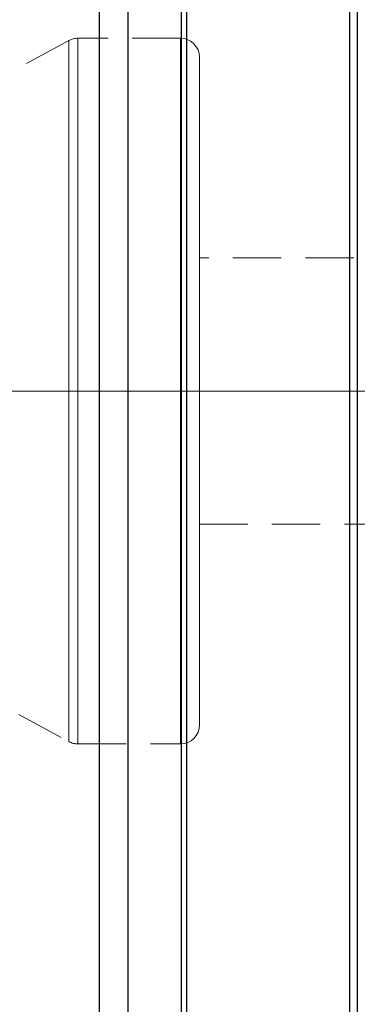
# Model space of a CAD drawing. Extents: x 13 to 827, y 18 to 576.
# Drawn here: x 406 to 432, y 311 to 385 of the extents above; entities that cross this region are included whole.
import ezdxf

# ---------------------------------------------------------------- set-up
doc = ezdxf.new("R2010")
doc.units = 0
doc.header["$MEASUREMENT"] = 0
for name, pattern in [('AI-Linetype-0', [54, 43.200001, -3.6, 3.6, -3.6]), ('AI-Linetype-158', [5.4, 3.6, -1.8]), ('AI-Linetype-308', [5.4, 3.6, -1.8]), ('AI-Linetype-309', [5.4, 3.6, -1.8]), ('AI-Linetype-310', [5.4, 3.6, -1.8]), ('AI-Linetype-311', [5.4, 3.6, -1.8]), ('AI-Linetype-312', [5.4, 3.6, -1.8]), ('AI-Linetype-313', [5.4, 3.6, -1.8]), ('AI-Linetype-314', [5.4, 3.6, -1.8]), ('AI-Linetype-315', [5.4, 3.6, -1.8]), ('AI-Linetype-337', [5.4, 3.6, -1.8]), ('AI-Linetype-338', [5.4, 3.6, -1.8]), ('AI-Linetype-94', [5.4, 3.6, -1.8]), ('AI-Linetype-95', [5.4, 3.6, -1.8]), ('AI-Linetype-96', [5.4, 3.6, -1.8]), ('AI-Linetype-97', [5.4, 3.6, -1.8])]:
    doc.linetypes.add(name, pattern=pattern)
doc.layers.add('Ebene 1', color=7, linetype='Continuous', lineweight=0)

msp = doc.modelspace()

# ---------------------------------------------------------------- linework, layer by layer
at = {"layer": 'Ebene 1', "color": 18, "linetype": 'AI-Linetype-314', "lineweight": 18, "true_color": 0x000000}
msp.add_line((410.167, 382.964), (406.437, 380.939), dxfattribs=at)
at = {"layer": 'Ebene 1', "color": 18, "linetype": 'AI-Linetype-308', "lineweight": 18, "true_color": 0x000000}
msp.add_line((418.482, 383.136), (410.843, 383.136), dxfattribs=at)
at = {"layer": 'Ebene 1', "color": 18, "linetype": 'AI-Linetype-337', "lineweight": 18, "true_color": 0x000000}
msp.add_line((479.994, 366.766), (419.9, 366.766), dxfattribs=at)
at = {"layer": 'Ebene 1', "color": 208, "linetype": 'AI-Linetype-0', "lineweight": 18, "true_color": 0x400040}
msp.add_line((604.718, 356.845), (262.008, 356.845), dxfattribs=at)
at = {"layer": 'Ebene 1', "color": 18, "linetype": 'AI-Linetype-338', "lineweight": 18, "true_color": 0x000000}
msp.add_line((419.899, 346.924), (479.993, 346.924), dxfattribs=at)
at = {"layer": 'Ebene 1', "color": 18, "linetype": 'AI-Linetype-315', "lineweight": 18, "true_color": 0x000000}
msp.add_line((406.437, 332.75), (410.167, 330.725), dxfattribs=at)
at = {"layer": 'Ebene 1', "color": 18, "linetype": 'AI-Linetype-309', "lineweight": 18, "true_color": 0x000000}
msp.add_line((410.843, 330.553), (418.482, 330.553), dxfattribs=at)
at = {"layer": 'Ebene 1', "color": 18, "linetype": 'AI-Linetype-310', "lineweight": 18, "true_color": 0x000000}
msp.add_lwpolyline([(410.843, 383.136), (410.755, 383.133), (410.667, 383.125), (410.58, 383.111), (410.494, 383.092), (410.409, 383.068), (410.326, 383.038), (410.245, 383.004), (410.167, 382.964)], dxfattribs=at)
at = {"layer": 'Ebene 1', "color": 18, "linetype": 'AI-Linetype-96', "lineweight": 18, "true_color": 0x000000}
msp.add_lwpolyline([(410.167, 356.845), (410.167, 359.575), (410.167, 362.276), (410.167, 364.916), (410.167, 367.469), (410.167, 369.905), (410.167, 372.198), (410.167, 374.322), (410.167, 376.256), (410.167, 377.976), (410.167, 379.465), (410.167, 380.706), (410.167, 381.686), (410.167, 382.394), (410.167, 382.822), (410.167, 382.965), (410.167, 382.822), (410.167, 382.394), (410.167, 381.686), (410.167, 380.706), (410.167, 379.465), (410.167, 377.976), (410.167, 376.256), (410.167, 374.322), (410.167, 372.198), (410.167, 369.905), (410.167, 367.469), (410.167, 364.916), (410.167, 362.276), (410.167, 359.575), (410.167, 356.845), (410.167, 354.115), (410.167, 351.414), (410.167, 348.774), (410.167, 346.221), (410.167, 343.785), (410.167, 341.492), (410.167, 339.368), (410.167, 337.434), (410.167, 335.714), (410.167, 334.225), (410.167, 332.984), (410.167, 332.004), (410.167, 331.296), (410.167, 330.868), (410.167, 330.725), (410.167, 330.868), (410.167, 331.296), (410.167, 332.004), (410.167, 332.984), (410.167, 334.225), (410.167, 335.714), (410.167, 337.434), (410.167, 339.368), (410.167, 341.492), (410.167, 343.785), (410.167, 346.221), (410.167, 348.774), (410.167, 351.414), (410.167, 354.115), (410.167, 356.845)], dxfattribs=at)
at = {"layer": 'Ebene 1', "color": 18, "linetype": 'AI-Linetype-95', "lineweight": 18, "true_color": 0x000000}
msp.add_lwpolyline([(410.843, 356.845), (410.843, 359.593), (410.843, 362.311), (410.843, 364.969), (410.843, 367.539), (410.843, 369.991), (410.843, 372.299), (410.843, 374.437), (410.843, 376.383), (410.843, 378.115), (410.843, 379.614), (410.843, 380.863), (410.843, 381.85), (410.843, 382.562), (410.843, 382.992), (410.843, 383.136), (410.843, 382.992), (410.843, 382.562), (410.843, 381.85), (410.843, 380.863), (410.843, 379.614), (410.843, 378.115), (410.843, 376.383), (410.843, 374.437), (410.843, 372.299), (410.843, 369.991), (410.843, 367.539), (410.843, 364.969), (410.843, 362.311), (410.843, 359.593), (410.843, 356.845), (410.843, 354.097), (410.843, 351.379), (410.843, 348.721), (410.843, 346.151), (410.843, 343.699), (410.843, 341.391), (410.843, 339.253), (410.843, 337.307), (410.843, 335.575), (410.843, 334.076), (410.843, 332.827), (410.843, 331.84), (410.843, 331.128), (410.843, 330.698), (410.843, 330.554), (410.843, 330.698), (410.843, 331.128), (410.843, 331.84), (410.843, 332.827), (410.843, 334.076), (410.843, 335.575), (410.843, 337.307), (410.843, 339.253), (410.843, 341.391), (410.843, 343.699), (410.843, 346.151), (410.843, 348.721), (410.843, 351.379), (410.843, 354.097), (410.843, 356.845)], dxfattribs=at)
at = {"layer": 'Ebene 1', "color": 18, "linetype": 'AI-Linetype-94', "lineweight": 18, "true_color": 0x000000}
msp.add_lwpolyline([(418.482, 356.845), (418.482, 359.593), (418.482, 362.311), (418.482, 364.969), (418.482, 367.539), (418.482, 369.991), (418.482, 372.299), (418.482, 374.437), (418.482, 376.383), (418.482, 378.115), (418.482, 379.614), (418.482, 380.863), (418.482, 381.85), (418.482, 382.562), (418.482, 382.992), (418.482, 383.136), (418.482, 382.992), (418.482, 382.562), (418.482, 381.85), (418.482, 380.863), (418.482, 379.614), (418.482, 378.115), (418.482, 376.383), (418.482, 374.437), (418.482, 372.299), (418.482, 369.991), (418.482, 367.539), (418.482, 364.969), (418.482, 362.311), (418.482, 359.593), (418.482, 356.845), (418.482, 354.097), (418.482, 351.379), (418.482, 348.721), (418.482, 346.151), (418.482, 343.699), (418.482, 341.391), (418.482, 339.253), (418.482, 337.307), (418.482, 335.575), (418.482, 334.076), (418.482, 332.827), (418.482, 331.84), (418.482, 331.128), (418.482, 330.698), (418.482, 330.554), (418.482, 330.698), (418.482, 331.128), (418.482, 331.84), (418.482, 332.827), (418.482, 334.076), (418.482, 335.575), (418.482, 337.307), (418.482, 339.253), (418.482, 341.391), (418.482, 343.699), (418.482, 346.151), (418.482, 348.721), (418.482, 351.379), (418.482, 354.097), (418.482, 356.845)], dxfattribs=at)
at = {"layer": 'Ebene 1', "color": 18, "linetype": 'AI-Linetype-312', "lineweight": 18, "true_color": 0x000000}
msp.add_lwpolyline([(419.899, 381.719), (419.872, 381.995), (419.791, 382.261), (419.66, 382.506), (419.484, 382.721), (419.269, 382.897), (419.024, 383.028), (418.758, 383.109), (418.482, 383.136)], dxfattribs=at)
at = {"layer": 'Ebene 1', "color": 18, "linetype": 'AI-Linetype-97', "lineweight": 18, "true_color": 0x000000}
msp.add_lwpolyline([(419.899, 354.155), (419.899, 356.844), (419.899, 359.534), (419.899, 362.192), (419.899, 364.787), (419.899, 367.289), (419.899, 369.668), (419.899, 371.897), (419.899, 373.95), (419.899, 375.802), (419.899, 377.432), (419.899, 378.821), (419.899, 379.952), (419.899, 380.812), (419.899, 381.391), (419.899, 381.682), (419.899, 381.718), (419.899, 381.682), (419.899, 381.391), (419.899, 380.812), (419.899, 379.952), (419.899, 378.821), (419.899, 377.432), (419.899, 375.802), (419.899, 373.95), (419.899, 371.897), (419.899, 369.668), (419.899, 367.289), (419.899, 364.787), (419.899, 362.192), (419.899, 359.534), (419.899, 356.844), (419.899, 354.155), (419.899, 351.497), (419.899, 348.902), (419.899, 346.4), (419.899, 344.02), (419.899, 341.791), (419.899, 339.738), (419.899, 337.886), (419.899, 336.256), (419.899, 334.868), (419.899, 333.737), (419.899, 332.877), (419.899, 332.298), (419.899, 332.007), (419.899, 331.97), (419.899, 332.007), (419.899, 332.298), (419.899, 332.877), (419.899, 333.737), (419.899, 334.868), (419.899, 336.256), (419.899, 337.886), (419.899, 339.738), (419.899, 341.791), (419.899, 344.02), (419.899, 346.4), (419.899, 348.902), (419.899, 351.497), (419.899, 354.155)], dxfattribs=at)
at = {"layer": 'Ebene 1', "color": 18, "linetype": 'AI-Linetype-158', "lineweight": 18, "true_color": 0x000000}
msp.add_lwpolyline([(419.899, 356.845), (419.899, 358.522), (419.899, 360.15), (419.899, 361.684), (419.899, 363.078), (419.899, 364.293), (419.899, 365.293), (419.899, 366.051), (419.899, 366.544), (419.899, 366.757), (419.899, 366.686), (419.899, 366.331), (419.899, 365.704), (419.899, 364.822), (419.899, 363.71), (419.899, 362.401), (419.899, 360.932), (419.899, 359.345), (419.899, 357.686), (419.899, 356.004), (419.899, 354.345), (419.899, 352.758), (419.899, 351.289), (419.899, 349.98), (419.899, 348.868), (419.899, 347.986), (419.899, 347.359), (419.899, 347.004), (419.899, 346.933), (419.899, 347.146), (419.899, 347.639), (419.899, 348.397), (419.899, 349.397), (419.899, 350.612), (419.899, 352.006), (419.899, 353.54), (419.899, 355.168), (419.899, 356.845)], dxfattribs=at)
at = {"layer": 'Ebene 1', "color": 18, "linetype": 'AI-Linetype-313', "lineweight": 18, "true_color": 0x000000}
msp.add_lwpolyline([(418.482, 330.553), (418.759, 330.58), (419.024, 330.661), (419.269, 330.792), (419.484, 330.968), (419.66, 331.183), (419.791, 331.428), (419.872, 331.694), (419.899, 331.97)], dxfattribs=at)
at = {"layer": 'Ebene 1', "color": 18, "linetype": 'AI-Linetype-311', "lineweight": 18, "true_color": 0x000000}
msp.add_lwpolyline([(410.167, 330.725), (410.246, 330.685), (410.327, 330.651), (410.41, 330.621), (410.494, 330.597), (410.58, 330.578), (410.667, 330.564), (410.755, 330.556), (410.843, 330.553)], dxfattribs=at)
at = {"layer": 'Ebene 1', "color": 18, "lineweight": 25, "true_color": 0x000000}
for points, knots in [([(412.423, 431.963), (412.423, 431.963), (412.423, 430.579), (412.423, 430.579), (412.423, 430.579), (412.423, 428.924), (412.423, 428.924), (412.423, 428.924), (412.423, 427.004), (412.423, 427.004), (412.423, 427.004), (412.423, 424.826), (412.423, 424.826), (412.423, 424.826), (412.423, 422.398), (412.423, 422.398), (412.423, 422.398), (412.423, 419.73), (412.423, 419.73), (412.423, 419.73), (412.423, 416.83), (412.423, 416.83), (412.423, 416.83), (412.423, 413.71), (412.423, 413.71), (412.423, 413.71), (412.423, 410.381), (412.423, 410.381), (412.423, 410.381), (412.423, 406.855), (412.423, 406.855), (412.423, 406.855), (412.423, 403.145), (412.423, 403.145), (412.423, 403.145), (412.423, 399.265), (412.423, 399.265), (412.423, 399.265), (412.423, 395.23), (412.423, 395.23), (412.423, 395.23), (412.423, 391.053), (412.423, 391.053), (412.423, 391.053), (412.423, 386.75), (412.423, 386.75), (412.423, 386.75), (412.423, 382.338), (412.423, 382.338), (412.423, 382.338), (412.423, 377.832), (412.423, 377.832), (412.423, 377.832), (412.423, 373.248), (412.423, 373.248), (412.423, 373.248), (412.423, 368.605), (412.423, 368.605), (412.423, 368.605), (412.423, 363.918), (412.423, 363.918), (412.423, 363.918), (412.423, 359.205), (412.423, 359.205), (412.423, 359.205), (412.423, 354.484), (412.423, 354.484), (412.423, 354.484), (412.423, 349.771), (412.423, 349.771), (412.423, 349.771), (412.423, 345.084), (412.423, 345.084), (412.423, 345.084), (412.423, 340.441), (412.423, 340.441), (412.423, 340.441), (412.423, 335.858), (412.423, 335.858), (412.423, 335.858), (412.423, 331.352), (412.423, 331.352), (412.423, 331.352), (412.423, 326.939), (412.423, 326.939), (412.423, 326.939), (412.423, 322.637), (412.423, 322.637), (412.423, 322.637), (412.423, 318.46), (412.423, 318.46), (412.423, 318.46), (412.423, 314.424), (412.423, 314.424), (412.423, 314.424), (412.423, 310.544), (412.423, 310.544), (412.423, 310.544), (412.423, 306.835), (412.423, 306.835), (412.423, 306.835), (412.423, 303.309), (412.423, 303.309), (412.423, 303.309), (412.423, 299.98), (412.423, 299.98), (412.423, 299.98), (412.423, 296.859), (412.423, 296.859), (412.423, 296.859), (412.423, 293.96), (412.423, 293.96), (412.423, 293.96), (412.423, 291.291), (412.423, 291.291), (412.423, 291.291), (412.423, 288.864), (412.423, 288.864), (412.423, 288.864), (412.423, 286.686), (412.423, 286.686), (412.423, 286.686), (412.423, 284.766), (412.423, 284.766), (412.423, 284.766), (412.423, 283.111), (412.423, 283.111), (412.423, 283.111), (412.423, 281.727), (412.423, 281.727)], [0, 0, 0, 0, 1, 1, 1, 2, 2, 2, 3, 3, 3, 4, 4, 4, 5, 5, 5, 6, 6, 6, 7, 7, 7, 8, 8, 8, 9, 9, 9, 10, 10, 10, 11, 11, 11, 12, 12, 12, 13, 13, 13, 14, 14, 14, 15, 15, 15, 16, 16, 16, 17, 17, 17, 18, 18, 18, 19, 19, 19, 20, 20, 20, 21, 21, 21, 22, 22, 22, 23, 23, 23, 24, 24, 24, 25, 25, 25, 26, 26, 26, 27, 27, 27, 28, 28, 28, 29, 29, 29, 30, 30, 30, 31, 31, 31, 32, 32, 32, 33, 33, 33, 34, 34, 34, 35, 35, 35, 36, 36, 36, 37, 37, 37, 38, 38, 38, 39, 39, 39, 40, 40, 40, 41, 41, 41, 42, 42, 42, 43, 43, 43, 43]), ([(414.549, 413.112), (414.549, 413.112), (414.549, 409.501), (414.549, 409.501), (414.549, 409.501), (414.549, 405.707), (414.549, 405.707), (414.549, 405.707), (414.549, 401.743), (414.549, 401.743), (414.549, 401.743), (414.549, 397.623), (414.549, 397.623), (414.549, 397.623), (414.549, 393.362), (414.549, 393.362), (414.549, 393.362), (414.549, 388.974), (414.549, 388.974), (414.549, 388.974), (414.549, 384.475), (414.549, 384.475), (414.549, 384.475), (414.549, 379.88), (414.549, 379.88), (414.549, 379.88), (414.549, 375.205), (414.549, 375.205), (414.549, 375.205), (414.549, 370.467), (414.549, 370.467), (414.549, 370.467), (414.549, 365.681), (414.549, 365.681), (414.549, 365.681), (414.549, 360.864), (414.549, 360.864), (414.549, 360.864), (414.549, 356.034), (414.549, 356.034), (414.549, 356.034), (414.549, 351.206), (414.549, 351.206), (414.549, 351.206), (414.549, 346.398), (414.549, 346.398), (414.549, 346.398), (414.549, 341.626), (414.549, 341.626), (414.549, 341.626), (414.549, 336.907), (414.549, 336.907), (414.549, 336.907), (414.549, 332.257), (414.549, 332.257), (414.549, 332.257), (414.549, 327.692), (414.549, 327.692), (414.549, 327.692), (414.549, 323.229), (414.549, 323.229), (414.549, 323.229), (414.549, 318.882), (414.549, 318.882), (414.549, 318.882), (414.549, 314.667), (414.549, 314.667), (414.549, 314.667), (414.549, 310.598), (414.549, 310.598), (414.549, 310.598), (414.549, 306.69), (414.549, 306.69), (414.549, 306.69), (414.549, 302.955), (414.549, 302.955), (414.549, 302.955), (414.549, 299.408), (414.549, 299.408), (414.549, 299.408), (414.549, 296.06), (414.549, 296.06), (414.549, 296.06), (414.549, 292.922), (414.549, 292.922), (414.549, 292.922), (414.549, 290.007), (414.549, 290.007), (414.549, 290.007), (414.549, 287.323), (414.549, 287.323), (414.549, 287.323), (414.549, 284.88), (414.549, 284.88), (414.549, 284.88), (414.549, 282.688), (414.549, 282.688), (414.549, 282.688), (414.549, 280.752), (414.549, 280.752), (414.549, 280.752), (414.549, 279.081), (414.549, 279.081)], [0, 0, 0, 0, 1, 1, 1, 2, 2, 2, 3, 3, 3, 4, 4, 4, 5, 5, 5, 6, 6, 6, 7, 7, 7, 8, 8, 8, 9, 9, 9, 10, 10, 10, 11, 11, 11, 12, 12, 12, 13, 13, 13, 14, 14, 14, 15, 15, 15, 16, 16, 16, 17, 17, 17, 18, 18, 18, 19, 19, 19, 20, 20, 20, 21, 21, 21, 22, 22, 22, 23, 23, 23, 24, 24, 24, 25, 25, 25, 26, 26, 26, 27, 27, 27, 28, 28, 28, 29, 29, 29, 30, 30, 30, 31, 31, 31, 32, 32, 32, 33, 33, 33, 34, 34, 34, 34]), ([(418.571, 271.763), (418.571, 271.763), (418.571, 273.406), (418.571, 273.406), (418.571, 273.406), (418.571, 275.325), (418.571, 275.325), (418.571, 275.325), (418.571, 277.515), (418.571, 277.515), (418.571, 277.515), (418.571, 279.967), (418.571, 279.967), (418.571, 279.967), (418.571, 282.674), (418.571, 282.674), (418.571, 282.674), (418.571, 285.627), (418.571, 285.627), (418.571, 285.627), (418.571, 288.817), (418.571, 288.817), (418.571, 288.817), (418.571, 292.231), (418.571, 292.231), (418.571, 292.231), (418.571, 295.86), (418.571, 295.86), (418.571, 295.86), (418.571, 299.691), (418.571, 299.691), (418.571, 299.691), (418.571, 303.711), (418.571, 303.711), (418.571, 303.711), (418.571, 307.907), (418.571, 307.907), (418.571, 307.907), (418.571, 312.266), (418.571, 312.266), (418.571, 312.266), (418.571, 316.772), (418.571, 316.772), (418.571, 316.772), (418.571, 321.411), (418.571, 321.411), (418.571, 321.411), (418.571, 326.168), (418.571, 326.168), (418.571, 326.168), (418.571, 331.026), (418.571, 331.026), (418.571, 331.026), (418.571, 335.97), (418.571, 335.97), (418.571, 335.97), (418.571, 340.983), (418.571, 340.983), (418.571, 340.983), (418.571, 346.048), (418.571, 346.048), (418.571, 346.048), (418.571, 351.149), (418.571, 351.149), (418.571, 351.149), (418.571, 356.27), (418.571, 356.27), (418.571, 356.27), (418.571, 361.392), (418.571, 361.392), (418.571, 361.392), (418.571, 366.499), (418.571, 366.499), (418.571, 366.499), (418.571, 371.574), (418.571, 371.574), (418.571, 371.574), (418.571, 376.6), (418.571, 376.6), (418.571, 376.6), (418.571, 381.561), (418.571, 381.561), (418.571, 381.561), (418.571, 386.44), (418.571, 386.44), (418.571, 386.44), (418.571, 391.22), (418.571, 391.22), (418.571, 391.22), (418.571, 395.887), (418.571, 395.887), (418.571, 395.887), (418.571, 400.425), (418.571, 400.425), (418.571, 400.425), (418.571, 404.817), (418.571, 404.817), (418.571, 404.817), (418.571, 409.051), (418.571, 409.051), (418.571, 409.051), (418.571, 413.112), (418.571, 413.112)], [0, 0, 0, 0, 1, 1, 1, 2, 2, 2, 3, 3, 3, 4, 4, 4, 5, 5, 5, 6, 6, 6, 7, 7, 7, 8, 8, 8, 9, 9, 9, 10, 10, 10, 11, 11, 11, 12, 12, 12, 13, 13, 13, 14, 14, 14, 15, 15, 15, 16, 16, 16, 17, 17, 17, 18, 18, 18, 19, 19, 19, 20, 20, 20, 21, 21, 21, 22, 22, 22, 23, 23, 23, 24, 24, 24, 25, 25, 25, 26, 26, 26, 27, 27, 27, 28, 28, 28, 29, 29, 29, 30, 30, 30, 31, 31, 31, 32, 32, 32, 33, 33, 33, 34, 34, 34, 34]), ([(418.939, 413.112), (418.939, 413.112), (418.939, 409.04), (418.939, 409.04), (418.939, 409.04), (418.939, 404.794), (418.939, 404.794), (418.939, 404.794), (418.939, 400.39), (418.939, 400.39), (418.939, 400.39), (418.939, 395.842), (418.939, 395.842), (418.939, 395.842), (418.939, 391.165), (418.939, 391.165), (418.939, 391.165), (418.939, 386.374), (418.939, 386.374), (418.939, 386.374), (418.939, 381.486), (418.939, 381.486), (418.939, 381.486), (418.939, 376.516), (418.939, 376.516), (418.939, 376.516), (418.939, 371.481), (418.939, 371.481), (418.939, 371.481), (418.939, 366.398), (418.939, 366.398), (418.939, 366.398), (418.939, 361.283), (418.939, 361.283), (418.939, 361.283), (418.939, 356.153), (418.939, 356.153), (418.939, 356.153), (418.939, 351.026), (418.939, 351.026), (418.939, 351.026), (418.939, 345.918), (418.939, 345.918), (418.939, 345.918), (418.939, 340.846), (418.939, 340.846), (418.939, 340.846), (418.939, 335.827), (418.939, 335.827), (418.939, 335.827), (418.939, 330.877), (418.939, 330.877), (418.939, 330.877), (418.939, 326.014), (418.939, 326.014), (418.939, 326.014), (418.939, 321.252), (418.939, 321.252), (418.939, 321.252), (418.939, 316.608), (418.939, 316.608), (418.939, 316.608), (418.939, 312.098), (418.939, 312.098), (418.939, 312.098), (418.939, 307.735), (418.939, 307.735), (418.939, 307.735), (418.939, 303.535), (418.939, 303.535), (418.939, 303.535), (418.939, 299.511), (418.939, 299.511), (418.939, 299.511), (418.939, 295.676), (418.939, 295.676), (418.939, 295.676), (418.939, 292.044), (418.939, 292.044), (418.939, 292.044), (418.939, 288.627), (418.939, 288.627), (418.939, 288.627), (418.939, 285.435), (418.939, 285.435), (418.939, 285.435), (418.939, 282.479), (418.939, 282.479), (418.939, 282.479), (418.939, 279.77), (418.939, 279.77), (418.939, 279.77), (418.939, 277.315), (418.939, 277.315), (418.939, 277.315), (418.939, 275.124), (418.939, 275.124), (418.939, 275.124), (418.939, 273.202), (418.939, 273.202), (418.939, 273.202), (418.939, 271.558), (418.939, 271.558)], [0, 0, 0, 0, 1, 1, 1, 2, 2, 2, 3, 3, 3, 4, 4, 4, 5, 5, 5, 6, 6, 6, 7, 7, 7, 8, 8, 8, 9, 9, 9, 10, 10, 10, 11, 11, 11, 12, 12, 12, 13, 13, 13, 14, 14, 14, 15, 15, 15, 16, 16, 16, 17, 17, 17, 18, 18, 18, 19, 19, 19, 20, 20, 20, 21, 21, 21, 22, 22, 22, 23, 23, 23, 24, 24, 24, 25, 25, 25, 26, 26, 26, 27, 27, 27, 28, 28, 28, 29, 29, 29, 30, 30, 30, 31, 31, 31, 32, 32, 32, 33, 33, 33, 34, 34, 34, 34]), ([(431.096, 271.558), (431.096, 271.558), (431.096, 273.202), (431.096, 273.202), (431.096, 273.202), (431.096, 275.124), (431.096, 275.124), (431.096, 275.124), (431.096, 277.315), (431.096, 277.315), (431.096, 277.315), (431.096, 279.77), (431.096, 279.77), (431.096, 279.77), (431.096, 282.479), (431.096, 282.479), (431.096, 282.479), (431.096, 285.435), (431.096, 285.435), (431.096, 285.435), (431.096, 288.627), (431.096, 288.627), (431.096, 288.627), (431.096, 292.044), (431.096, 292.044), (431.096, 292.044), (431.096, 295.676), (431.096, 295.676), (431.096, 295.676), (431.096, 299.511), (431.096, 299.511), (431.096, 299.511), (431.096, 303.535), (431.096, 303.535), (431.096, 303.535), (431.096, 307.735), (431.096, 307.735), (431.096, 307.735), (431.096, 312.098), (431.096, 312.098), (431.096, 312.098), (431.096, 316.608), (431.096, 316.608), (431.096, 316.608), (431.096, 321.252), (431.096, 321.252), (431.096, 321.252), (431.096, 326.014), (431.096, 326.014), (431.096, 326.014), (431.096, 330.877), (431.096, 330.877), (431.096, 330.877), (431.096, 335.827), (431.096, 335.827), (431.096, 335.827), (431.096, 340.846), (431.096, 340.846), (431.096, 340.846), (431.096, 345.918), (431.096, 345.918), (431.096, 345.918), (431.096, 351.026), (431.096, 351.026), (431.096, 351.026), (431.096, 356.153), (431.096, 356.153), (431.096, 356.153), (431.096, 361.283), (431.096, 361.283), (431.096, 361.283), (431.096, 366.398), (431.096, 366.398), (431.096, 366.398), (431.096, 371.481), (431.096, 371.481), (431.096, 371.481), (431.096, 376.516), (431.096, 376.516), (431.096, 376.516), (431.096, 381.486), (431.096, 381.486), (431.096, 381.486), (431.096, 386.374), (431.096, 386.374), (431.096, 386.374), (431.096, 391.165), (431.096, 391.165), (431.096, 391.165), (431.096, 395.842), (431.096, 395.842), (431.096, 395.842), (431.096, 400.39), (431.096, 400.39), (431.096, 400.39), (431.096, 404.794), (431.096, 404.794), (431.096, 404.794), (431.096, 409.04), (431.096, 409.04), (431.096, 409.04), (431.096, 413.112), (431.096, 413.112)], [0, 0, 0, 0, 1, 1, 1, 2, 2, 2, 3, 3, 3, 4, 4, 4, 5, 5, 5, 6, 6, 6, 7, 7, 7, 8, 8, 8, 9, 9, 9, 10, 10, 10, 11, 11, 11, 12, 12, 12, 13, 13, 13, 14, 14, 14, 15, 15, 15, 16, 16, 16, 17, 17, 17, 18, 18, 18, 19, 19, 19, 20, 20, 20, 21, 21, 21, 22, 22, 22, 23, 23, 23, 24, 24, 24, 25, 25, 25, 26, 26, 26, 27, 27, 27, 28, 28, 28, 29, 29, 29, 30, 30, 30, 31, 31, 31, 32, 32, 32, 33, 33, 33, 34, 34, 34, 34]), ([(431.663, 413.112), (431.663, 413.112), (431.663, 409.072), (431.663, 409.072), (431.663, 409.072), (431.663, 404.858), (431.663, 404.858), (431.663, 404.858), (431.663, 400.485), (431.663, 400.485), (431.663, 400.485), (431.663, 395.966), (431.663, 395.966), (431.663, 395.966), (431.663, 391.318), (431.663, 391.318), (431.663, 391.318), (431.663, 386.555), (431.663, 386.555), (431.663, 386.555), (431.663, 381.693), (431.663, 381.693), (431.663, 381.693), (431.663, 376.749), (431.663, 376.749), (431.663, 376.749), (431.663, 371.738), (431.663, 371.738), (431.663, 371.738), (431.663, 366.678), (431.663, 366.678), (431.663, 366.678), (431.663, 361.586), (431.663, 361.586), (431.663, 361.586), (431.663, 356.477), (431.663, 356.477), (431.663, 356.477), (431.663, 351.37), (431.663, 351.37), (431.663, 351.37), (431.663, 346.281), (431.663, 346.281), (431.663, 346.281), (431.663, 341.227), (431.663, 341.227), (431.663, 341.227), (431.663, 336.225), (431.663, 336.225), (431.663, 336.225), (431.663, 331.292), (431.663, 331.292), (431.663, 331.292), (431.663, 326.443), (431.663, 326.443), (431.663, 326.443), (431.663, 321.696), (431.663, 321.696), (431.663, 321.696), (431.663, 317.065), (431.663, 317.065), (431.663, 317.065), (431.663, 312.566), (431.663, 312.566), (431.663, 312.566), (431.663, 308.215), (431.663, 308.215), (431.663, 308.215), (431.663, 304.025), (431.663, 304.025), (431.663, 304.025), (431.663, 300.011), (431.663, 300.011), (431.663, 300.011), (431.663, 296.186), (431.663, 296.186), (431.663, 296.186), (431.663, 292.562), (431.663, 292.562), (431.663, 292.562), (431.663, 289.152), (431.663, 289.152), (431.663, 289.152), (431.663, 285.967), (431.663, 285.967), (431.663, 285.967), (431.663, 283.017), (431.663, 283.017), (431.663, 283.017), (431.663, 280.313), (431.663, 280.313), (431.663, 280.313), (431.663, 277.863), (431.663, 277.863), (431.663, 277.863), (431.663, 275.676), (431.663, 275.676), (431.663, 275.676), (431.663, 273.759), (431.663, 273.759), (431.663, 273.759), (431.663, 272.117), (431.663, 272.117)], [0, 0, 0, 0, 1, 1, 1, 2, 2, 2, 3, 3, 3, 4, 4, 4, 5, 5, 5, 6, 6, 6, 7, 7, 7, 8, 8, 8, 9, 9, 9, 10, 10, 10, 11, 11, 11, 12, 12, 12, 13, 13, 13, 14, 14, 14, 15, 15, 15, 16, 16, 16, 17, 17, 17, 18, 18, 18, 19, 19, 19, 20, 20, 20, 21, 21, 21, 22, 22, 22, 23, 23, 23, 24, 24, 24, 25, 25, 25, 26, 26, 26, 27, 27, 27, 28, 28, 28, 29, 29, 29, 30, 30, 30, 31, 31, 31, 32, 32, 32, 33, 33, 33, 34, 34, 34, 34])]:
    msp.add_open_spline(points, degree=3, knots=knots, dxfattribs=at)

doc.saveas('drawing.dxf')
